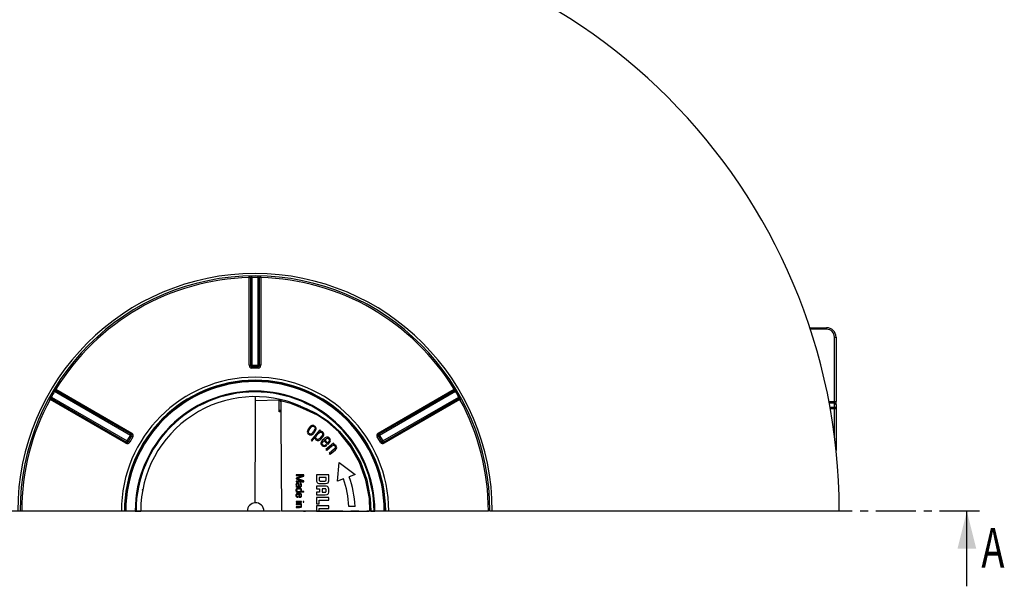
# Model space of a CAD drawing. Extents: x 87 to 333, y 48 to 229.
# Drawn here: x 171 to 328, y 48 to 138 of the extents above; entities that cross this region are included whole.
import ezdxf
from ezdxf.enums import TextEntityAlignment as Align

# ---------------------------------------------------------------- set-up
doc = ezdxf.new("R2010")
doc.units = 0
doc.linetypes.add('CENTER', pattern=[10.16, 6.35, -1.27, 1.27, -1.27])
doc.layers.get('0').update_dxf_attribs({"linetype": 'CONTINUOUS'})

msp = doc.modelspace()

# ---------------------------------------------------------------- linework, layer by layer
at = {"color": 7, "linetype": 'CONTINUOUS'}
for p, q in [((207.4303, 97.0144), (207.424, 97.2643)), ((207.4303, 97.0144), (207.6468, 97.0144)), ((207.4303, 83.0261), (207.4303, 97.0144)), ((207.6468, 97.0144), (207.6468, 83.0261)), ((207.8633, 97.0227), (207.86, 97.2727)), ((207.8633, 97.0227), (207.8633, 83.0261)), ((208.8633, 97.0227), (208.8667, 97.2727)), ((208.8633, 83.0261), (208.8633, 97.0227)), ((209.2963, 97.0144), (209.0798, 97.0144)), ((209.0798, 83.0261), (209.0798, 97.0144)), ((209.2963, 97.0144), (209.3026, 97.2643)), ((209.2963, 97.0144), (209.2963, 83.0261)), ((296.9071, 89.0261), (299.6096, 89.0261)), ((299.6096, 88.7761), (299.6096, 89.0261)), ((300.8596, 87.5261), (301.1096, 87.5261)), ((300.8596, 77.2552), (300.8596, 87.5261)), ((301.1096, 87.5261), (301.1096, 77.2552)), ((207.4303, 83.0261), (207.6468, 83.0261)), ((207.6468, 83.0261), (207.8633, 83.0261)), ((207.8633, 83.0261), (207.8633, 82.8096)), ((207.8633, 83.0261), (208.8633, 83.0261)), ((207.8633, 82.8096), (208.8633, 82.8096)), ((207.8633, 82.5931), (207.8633, 82.8096)), ((208.8633, 82.5931), (207.8633, 82.5931)), ((208.8633, 83.0261), (209.0798, 83.0261)), ((208.8633, 82.8096), (208.8633, 83.0261)), ((208.8633, 82.5931), (208.8633, 82.8096)), ((209.2963, 83.0261), (209.0798, 83.0261)), ((176.3568, 78.8324), (176.142, 78.9603)), ((188.4782, 71.8341), (176.3568, 78.8324)), ((176.5805, 79.2033), (176.3672, 79.3337)), ((176.5805, 79.2033), (176.4722, 79.0158)), ((188.5865, 72.0216), (176.4722, 79.0158)), ((176.5805, 79.2033), (188.6947, 72.2091)), ((228.0319, 72.2091), (240.1461, 79.2033)), ((240.2544, 79.0158), (228.1401, 72.0216)), ((240.3698, 78.8324), (228.2484, 71.8341)), ((240.1461, 79.2033), (240.3594, 79.3337)), ((240.1461, 79.2033), (240.2544, 79.0158)), ((240.3698, 78.8324), (240.5847, 78.9603)), ((175.4279, 77.7068), (175.6475, 77.5872)), ((175.8568, 77.9664), (175.6386, 78.0885)), ((175.6475, 77.5872), (175.7557, 77.7747)), ((187.7617, 70.5931), (175.6475, 77.5872)), ((175.7557, 77.7747), (187.87, 70.7806)), ((175.8568, 77.9664), (187.9782, 70.9681)), ((212.2048, 77.4595), (208.4301, 77.3405)), ((212.4598, 77.3625), (212.4611, 77.2184)), ((212.4611, 77.2184), (212.4718, 75.9836)), ((228.7484, 70.9681), (240.8698, 77.9664)), ((228.8567, 70.7806), (240.9709, 77.7747)), ((241.0791, 77.5872), (228.9649, 70.5931)), ((240.8698, 77.9664), (241.088, 78.0885)), ((241.0791, 77.5872), (240.9709, 77.7747)), ((241.0791, 77.5872), (241.2987, 77.7068)), ((300.8596, 77.0061), (300.8596, 77.2552)), ((300.8596, 77.2552), (301.1096, 77.2552)), ((301.1096, 76.7571), (301.1096, 77.2552)), ((212.472, 75.9664), (212.4888, 74.0459)), ((300.8596, 76.3549), (300.8596, 77.0061)), ((300.8596, 76.1059), (300.8596, 76.3549)), ((301.1096, 76.1059), (300.8596, 76.1059)), ((301.1096, 76.7571), (301.1096, 76.1059)), ((301.1096, 76.1059), (301.1096, 69.4552)), ((212.4888, 74.0459), (212.6133, 59.7761)), ((217.0642, 73.1293), (216.8704, 72.8534)), ((218.6811, 72.7355), (217.3019, 71.0625)), ((217.7646, 72.2251), (217.9584, 72.501)), ((218.8254, 72.6166), (218.6811, 72.7355)), ((218.7082, 72.4746), (218.8254, 72.6166)), ((218.7131, 72.4746), (218.7082, 72.4746)), ((187.7617, 70.5931), (187.87, 70.7806)), ((187.87, 70.7806), (187.9782, 70.9681)), ((187.9782, 70.9681), (188.4782, 71.8341)), ((187.9782, 70.9681), (188.1657, 70.8598)), ((188.1657, 70.8598), (188.6657, 71.7259)), ((188.3532, 70.7516), (188.1657, 70.8598)), ((188.8532, 71.6176), (188.3532, 70.7516)), ((188.4782, 71.8341), (188.5865, 72.0216)), ((188.6657, 71.7259), (188.4782, 71.8341)), ((188.6947, 72.2091), (188.5865, 72.0216)), ((188.8532, 71.6176), (188.6657, 71.7259)), ((217.3019, 71.0625), (217.4461, 70.9435)), ((217.4461, 70.9435), (217.9388, 71.5411)), ((217.9388, 71.5411), (217.937, 71.5389)), ((218.2372, 71.9031), (218.4166, 72.1208)), ((218.8633, 71.5477), (218.8633, 71.6207)), ((218.9096, 71.3086), (219.135, 71.5817)), ((219.377, 71.3067), (219.0998, 71.0277)), ((219.2846, 70.9254), (219.3675, 71.0088)), ((219.3675, 71.0088), (219.9733, 70.407)), ((219.9436, 70.6658), (219.482, 71.1241)), ((227.8734, 71.6176), (228.0609, 71.7259)), ((228.3734, 70.7516), (227.8734, 71.6176)), ((228.0319, 72.2091), (228.1401, 72.0216)), ((228.2484, 71.8341), (228.0609, 71.7259)), ((228.0609, 71.7259), (228.5609, 70.8598)), ((228.1401, 72.0216), (228.2484, 71.8341)), ((228.2484, 71.8341), (228.7484, 70.9681)), ((228.3734, 70.7516), (228.5609, 70.8598)), ((228.5609, 70.8598), (228.7484, 70.9681)), ((228.7484, 70.9681), (228.8567, 70.7806)), ((228.9649, 70.5931), (228.8567, 70.7806)), ((219.7998, 70.2322), (219.6555, 70.3755)), ((220.8935, 70.625), (219.682, 69.6122)), ((219.682, 69.6122), (219.8023, 69.468)), ((219.8023, 69.468), (220.5658, 70.1062)), ((221.063, 69.6889), (220.2125, 68.9776)), ((220.3328, 68.8334), (221.1901, 69.55)), ((220.8692, 70.36), (221.0139, 70.4808)), ((221.0139, 70.4808), (220.8935, 70.625)), ((220.2125, 68.9776), (220.3328, 68.8334)), ((221.519, 64.5644), (221.7862, 67.5258)), ((221.7862, 67.5258), (224.337, 65.59)), ((214.9119, 65.5412), (214.9119, 65.4303)), ((216.1654, 65.5412), (214.9119, 65.5412)), ((214.9119, 65.4303), (216.0579, 65.4303)), ((216.0579, 65.4267), (214.9119, 65.0482)), ((214.9119, 65.0482), (214.9119, 64.9197)), ((214.9119, 64.9197), (216.0579, 64.5515)), ((214.9119, 64.5479), (214.9119, 64.437)), ((216.0579, 64.5479), (214.9119, 64.5479)), ((215.0334, 64.9822), (216.1654, 65.3521)), ((215.0334, 64.9786), (215.0334, 64.9822)), ((216.1654, 64.6139), (215.0334, 64.9786)), ((216.0579, 65.4303), (216.0579, 65.4267)), ((216.0579, 64.5515), (216.0579, 64.5479)), ((216.1654, 65.3521), (216.1654, 65.5412)), ((216.1654, 64.437), (216.1654, 64.6139)), ((218.1654, 65.5411), (218.1654, 64.7616)), ((220.1459, 65.5411), (218.1654, 65.5411)), ((219.7242, 65.1163), (218.5913, 65.1163)), ((218.7578, 64.5493), (219.5316, 64.5495)), ((219.7242, 64.7432), (219.7242, 65.1163)), ((220.1462, 64.7158), (220.1459, 65.5411)), ((222.4587, 64.9064), (221.519, 64.5644)), ((224.337, 65.59), (223.3973, 65.248)), ((190.4228, 63.123), (190.4543, 63.2457)), ((214.9119, 64.437), (216.1654, 64.437)), ((215.0194, 63.7197), (214.9119, 63.7197)), ((214.9119, 63.7197), (214.9119, 63.6123)), ((215.0229, 62.9073), (214.9119, 62.9021)), ((214.9119, 62.9021), (214.9119, 62.8015)), ((215.0194, 63.7233), (215.0194, 63.7197)), ((215.0212, 62.9107), (215.0229, 62.9073)), ((215.2002, 63.7268), (215.3599, 63.7268)), ((215.5716, 64.1869), (215.5716, 64.0759)), ((215.7003, 62.9159), (215.702, 62.9193)), ((216.1654, 62.9159), (215.7003, 62.9159)), ((216.1654, 62.8119), (216.1654, 62.9159)), ((218.1654, 63.7717), (218.1654, 63.3466)), ((219.5619, 63.7717), (218.1654, 63.7717)), ((218.1654, 63.3466), (218.6315, 63.3466)), ((218.6315, 63.3466), (218.6317, 62.7674)), ((219.5401, 63.3466), (219.0544, 63.3466)), ((219.0544, 63.3466), (219.0544, 62.7672)), ((214.9119, 61.3013), (214.9119, 61.1974)), ((215.7887, 61.3013), (214.9119, 61.3013)), ((215.1793, 61.9803), (215.1793, 62.0895)), ((215.3287, 62.4804), (215.3287, 61.9803)), ((215.4117, 62.4804), (215.4117, 62.0842)), ((215.7887, 61.1974), (215.7887, 61.3013)), ((216.0337, 61.3134), (216.0337, 61.1852)), ((216.1654, 61.3134), (216.0337, 61.3134)), ((216.1654, 61.1852), (216.1654, 61.3134)), ((218.1624, 62.7674), (218.1624, 62.342)), ((218.6317, 62.7674), (218.1624, 62.7674)), ((218.1624, 62.342), (219.5519, 62.342)), ((218.1639, 61.9358), (218.1639, 60.9226)), ((220.1445, 61.9358), (218.1639, 61.9358)), ((218.5895, 60.9226), (218.5895, 61.5097)), ((218.5895, 61.5097), (220.1445, 61.5097)), ((220.1445, 61.5097), (220.1445, 61.9358)), ((170.8633, 59.7761), (170.4883, 59.7761)), ((187.0223, 59.7761), (171.1133, 59.7761)), ((187.5104, 59.7761), (187.0223, 59.7761)), ((187.5814, 59.7761), (187.5104, 59.7761)), ((187.7244, 59.7761), (187.5814, 59.7761)), ((189.2383, 59.7761), (187.7244, 59.7761)), ((189.2383, 59.7761), (189.3633, 59.7761)), ((189.3633, 59.7761), (190.1133, 59.7761)), ((207.1423, 59.7761), (190.1133, 59.7761)), ((209.8019, 59.7761), (207.1423, 59.7761)), ((212.4383, 59.7761), (209.8019, 59.7761)), ((218.1639, 59.7761), (212.6133, 59.7761)), ((214.9119, 61.1974), (215.7887, 61.1974)), ((214.9119, 60.9158), (214.9119, 60.8119)), ((215.7887, 60.9158), (214.9119, 60.9158)), ((214.9119, 60.8119), (215.4624, 60.8119)), ((214.9119, 60.461), (214.9119, 60.3569)), ((215.6812, 60.8119), (215.7887, 60.8119)), ((215.6812, 60.8084), (215.6812, 60.8119)), ((215.7887, 60.8119), (215.7887, 60.9158)), ((216.0337, 61.1852), (216.1654, 61.1852)), ((216.1047, 59.7761), (216.4109, 59.7761)), ((218.1639, 60.9226), (218.5895, 60.9226)), ((218.1639, 60.6287), (218.1639, 59.7761)), ((220.1445, 60.6287), (218.1639, 60.6287)), ((218.1639, 59.7761), (218.5895, 59.7761)), ((218.5895, 59.7761), (218.5895, 60.2026)), ((218.5895, 60.2026), (220.1445, 60.2026)), ((218.5909, 59.7761), (226.5245, 59.7761)), ((220.1445, 60.2026), (220.1445, 60.6287)), ((224.3445, 60.5261), (223.3445, 60.5261)), ((226.8635, 59.7761), (226.6995, 59.7761)), ((226.8635, 59.7761), (227.3633, 59.7761)), ((227.3633, 59.7761), (227.4883, 59.7761)), ((229.0022, 59.7761), (227.4883, 59.7761)), ((229.1452, 59.7761), (229.0022, 59.7761)), ((229.2162, 59.7761), (229.1452, 59.7761)), ((229.7043, 59.7761), (229.2162, 59.7761)), ((245.6133, 59.7761), (229.7043, 59.7761)), ((246.2383, 59.7761), (245.8633, 59.7761)), ((301.6133, 59.7761), (246.2383, 59.7761)), ((321.9933, 47.7761), (321.9933, 59.7761))]:
    msp.add_line(p, q, dxfattribs=at)
at = {"color": 1, "linetype": 'CONTINUOUS'}
for p, q in [((299.6096, 88.7761), (296.9893, 88.7761)), ((299.9605, 77.2552), (300.8596, 77.2552)), ((300.8596, 77.0061), (300.0077, 77.0061)), ((300.1277, 76.3549), (300.8596, 76.3549)), ((300.8596, 76.1059), (300.1724, 76.1059)), ((300.8596, 71.608), (300.8596, 76.1059)), ((217.8469, 73.2761), (217.767, 73.2761))]:
    msp.add_line(p, q, dxfattribs=at)
at = {"color": 7, "linetype": 'CENTER'}
msp.add_line((323.9933, 59.7761), (92.7333, 59.7761), dxfattribs=at)
at = {"color": 7, "linetype": 'CONTINUOUS', "flags": 128}
for points in [[(208.3799, 61.0879), (208.3867, 63.6199), (208.3982, 66.1057), (208.4197, 69.1364), (208.4276, 70.5326), (208.437, 71.777), (208.4402, 72.8224), (208.4358, 73.6953), (208.4385, 75.2043), (208.4378, 76.4344), (208.4303, 77.3402)], [(212.2048, 77.4595), (212.2039, 77.5669), (212.2034, 77.6186)], [(212.2209, 75.5985), (212.2124, 76.5861), (212.2074, 77.1681), (212.2048, 77.4595), (212.2048, 77.4595)], [(212.4751, 75.6085), (212.348, 75.6035), (212.2209, 75.5985)], [(215.647, 76.5096), (215.6589, 76.5002), (215.6674, 76.4838), (215.672, 76.4611), (215.6728, 76.4328), (215.6696, 76.3996), (215.6626, 76.3628), (215.652, 76.3233), (215.6381, 76.2826)], [(226.6994, 59.7696), (226.61, 61.7705), (226.0638, 64.727), (225.0411, 67.5387), (223.5716, 70.1342), (221.7501, 72.3872), (219.9423, 74.0084), (218.3131, 75.0545), (216.587, 75.8793), (215.6381, 76.2826)], [(215.647, 76.5096), (216.6298, 76.0889), (218.0781, 75.399), (220.035, 74.1346), (221.857, 72.4902), (223.6929, 70.2169), (225.1758, 67.6006), (226.211, 64.7668), (226.7682, 61.7859), (226.8636, 59.7849)], [(216.8704, 72.8534), (216.718, 72.5297), (216.7072, 72.382), (216.7454, 72.2376), (216.8178, 72.1287), (216.9479, 72.0137)], [(217.029, 72.1291), (216.9348, 72.2158), (216.891, 72.2968), (216.877, 72.3883), (216.8985, 72.5113), (217.1124, 72.8913)], [(217.7182, 72.4654), (217.505, 72.1994), (217.4034, 72.1146), (217.2814, 72.0613), (217.1899, 72.0586), (217.1027, 72.0858), (217.029, 72.1291)], [(217.1124, 72.8913), (217.324, 73.1551), (217.4258, 73.2398), (217.5484, 73.2929), (217.6408, 73.2952), (217.7291, 73.267), (217.7993, 73.2253)], [(217.7993, 73.2253), (217.899, 73.1312), (217.9399, 73.0485), (217.9513, 72.957), (217.9226, 72.821), (217.7182, 72.4654)], [(217.9584, 72.501), (218.1097, 72.822), (218.1211, 72.9726), (218.0813, 73.1197), (217.9855, 73.2528), (217.8805, 73.3407)], [(218.4166, 72.1208), (218.6442, 72.3137), (218.7709, 72.3591), (218.9067, 72.3605), (218.9963, 72.3277), (219.0196, 72.3114)], [(219.0196, 72.3114), (219.1095, 72.2122), (219.144, 72.1264), (219.148, 72.0339), (219.1105, 71.9067), (218.8749, 71.5605)], [(218.1632, 71.273), (218.0997, 71.3496), (218.067, 71.4445), (218.0677, 71.5646), (218.1272, 71.7396), (218.2372, 71.9031)], [(218.8749, 71.5605), (218.6815, 71.3469), (218.5398, 71.2362), (218.4353, 71.1928), (218.3422, 71.1871), (218.2524, 71.2144), (218.1632, 71.273)], [(219.1719, 70.3439), (219.1042, 70.4358), (219.0828, 70.5214), (219.094, 70.6334), (219.1621, 70.7771), (219.2846, 70.9254)], [(219.482, 71.1241), (219.6976, 71.313), (219.7952, 71.3691), (219.9058, 71.3964), (219.9845, 71.3846), (220.0553, 71.3483), (220.1139, 71.299)], [(220.1139, 71.299), (220.185, 71.2065), (220.21, 71.131), (220.209, 71.0515), (220.1707, 70.9484), (219.9872, 70.7107), (219.9436, 70.6658)], [(219.9733, 70.407), (220.2772, 70.7378), (220.3638, 70.8841), (220.4035, 71.0513), (220.3808, 71.1968), (220.2941, 71.3423), (220.2284, 71.4144)], [(220.5658, 70.1062), (220.7845, 70.237), (220.8944, 70.2594), (221.0065, 70.2443), (221.1001, 70.1919), (221.1486, 70.1441)], [(218.29, 64.3219), (218.4076, 64.2248), (218.5489, 64.1696), (218.6819, 64.1501), (218.7489, 64.1482), (218.8159, 64.1482), (219.0841, 64.1482), (219.3525, 64.1482), (219.4868, 64.1482), (219.5204, 64.1482), (219.5371, 64.1482), (219.5455, 64.1482), (219.5497, 64.1482), (219.5665, 64.1483), (219.6337, 64.1508), (219.8987, 64.2154), (220.0123, 64.298), (220.091, 64.4148), (220.1399, 64.6002), (220.1462, 64.7158)], [(218.5913, 65.1163), (218.5913, 64.8714), (218.5914, 64.7356), (218.6034, 64.6727), (218.6357, 64.6174), (218.6835, 64.5765), (218.7435, 64.5522), (218.7578, 64.5493)], [(215.4431, 63.7268), (215.4277, 63.9491), (215.4024, 64.0527), (215.3615, 64.1267), (215.2986, 64.1801), (215.2153, 64.2082), (215.0733, 64.2043), (214.9964, 64.1732), (214.9437, 64.1267), (214.9087, 64.0622), (214.8955, 63.9944), (214.9042, 63.8879), (214.9369, 63.808), (214.9911, 63.7447), (215.0194, 63.7233)], [(215.702, 62.9193), (215.7719, 63.0015), (215.8029, 63.0917), (215.8028, 63.1778), (215.7813, 63.2503), (215.7371, 63.3105), (215.667, 63.3565), (215.5284, 63.3926), (215.2375, 63.3977), (215.0872, 63.3754), (214.9958, 63.3363), (214.9429, 63.2893), (214.9079, 63.2238), (214.8955, 63.1575), (214.8999, 63.0759), (214.9235, 63.0093), (214.9649, 62.9551), (215.0212, 62.9107)], [(214.9119, 63.6123), (215.0841, 63.6225), (215.4362, 63.6227), (215.6153, 63.6251), (215.6821, 63.642), (215.7411, 63.6812), (215.7778, 63.7341), (215.8011, 63.8157), (215.7963, 63.9905), (215.767, 64.071), (215.7135, 64.1365), (215.6513, 64.1715), (215.5716, 64.1869)], [(215.7229, 63.1088), (215.7145, 63.1729), (215.6948, 63.2148), (215.663, 63.2472), (215.6069, 63.2746), (215.5179, 63.2914), (215.4287, 63.2959), (215.2517, 63.2937), (215.0783, 63.2624), (215.0332, 63.2383), (215.0032, 63.2081), (214.9847, 63.1678), (214.9777, 63.1053)], [(214.9777, 63.1053), (214.9854, 63.0543), (215.0079, 63.0092), (215.0501, 62.9675), (215.1293, 62.9304), (215.2331, 62.9135), (215.3382, 62.9124), (215.444, 62.9125), (215.5839, 62.9332), (215.6447, 62.9613), (215.6879, 63), (215.7153, 63.0533), (215.7229, 63.1088)], [(215.3599, 63.7268), (215.3515, 63.9021), (215.3344, 63.9796), (215.3052, 64.037), (215.268, 64.0729), (215.2224, 64.0938), (215.1405, 64.1014), (215.0548, 64.0788), (215.0168, 64.0504), (214.9898, 64.0089), (214.9789, 63.9652), (214.9814, 63.9059), (215.0006, 63.8506), (215.0364, 63.8), (215.092, 63.7561), (215.1675, 63.7294), (215.2002, 63.7268)], [(215.5716, 64.0759), (215.6305, 64.066), (215.6686, 64.044), (215.6976, 64.0093), (215.7149, 63.9676), (215.7227, 63.8938), (215.708, 63.816), (215.6858, 63.78), (215.6536, 63.7539), (215.5967, 63.7336), (215.4431, 63.7268)], [(219.0544, 62.7672), (219.5812, 62.7753), (219.6408, 62.8036), (219.6878, 62.85), (219.7157, 62.9087), (219.7227, 63.0201), (219.7227, 63.1076), (219.7164, 63.2053), (219.6905, 63.2645), (219.6463, 63.3116), (219.5909, 63.3393), (219.5401, 63.3466)], [(219.5519, 62.342), (219.8561, 62.3956), (219.9814, 62.4741), (220.073, 62.5909), (220.1322, 62.7683), (220.1436, 62.8649), (220.1459, 63.0595), (220.1459, 63.1567), (220.1459, 63.1688), (220.1459, 63.1749), (220.1459, 63.1779), (220.1459, 63.1787), (220.1459, 63.1817), (220.1458, 63.1939), (220.1442, 63.2424), (220.1112, 63.4352), (220.0403, 63.578), (219.9222, 63.6867), (219.7616, 63.7506), (219.5619, 63.7717)], [(215.3287, 61.9803), (215.5681, 61.9915), (215.6551, 62.014), (215.7337, 62.0633), (215.7744, 62.1198), (215.8003, 62.2051), (215.7988, 62.3605), (215.7711, 62.4395), (215.7196, 62.504), (215.6408, 62.5513), (215.4938, 62.5823), (215.3265, 62.5843), (215.1612, 62.5815), (215.042, 62.5518), (214.9746, 62.5072), (214.9251, 62.4387), (214.9018, 62.3649), (214.8974, 62.2274), (214.9181, 62.1368), (214.9552, 62.0728), (215.0092, 62.0263), (215.1045, 61.9899), (215.1793, 61.9803)], [(215.1793, 62.0895), (215.0832, 62.106), (215.0356, 62.1352), (214.9998, 62.1812), (214.9824, 62.2322), (214.9793, 62.309), (214.993, 62.3609), (215.0218, 62.4046), (215.0721, 62.4424), (215.1708, 62.4736), (215.2491, 62.4803), (215.2888, 62.4804), (215.3287, 62.4804)], [(215.4117, 62.0842), (215.5688, 62.0963), (215.6278, 62.1146), (215.6802, 62.151), (215.7062, 62.1904), (215.721, 62.2478), (215.7161, 62.3446), (215.6976, 62.3908), (215.6652, 62.4275), (215.6124, 62.4562), (215.4609, 62.4796), (215.4117, 62.4804)], [(215.4624, 60.8119), (215.6012, 60.7902), (215.6547, 60.7616), (215.6974, 60.7158), (215.7188, 60.6622), (215.7224, 60.6087), (215.7119, 60.5583), (215.6847, 60.5151), (215.6516, 60.4893), (215.5875, 60.4666), (215.3384, 60.461), (214.9119, 60.461)], [(214.9119, 60.3569), (215.2906, 60.3569), (215.4839, 60.3569), (215.6794, 60.3798), (215.738, 60.4149), (215.7754, 60.4611), (215.7973, 60.5174), (215.8048, 60.6198), (215.7866, 60.6895), (215.7484, 60.749), (215.6812, 60.8084)]]:
    msp.add_lwpolyline(points, dxfattribs=at)
at = {"color": 7, "linetype": 'CONTINUOUS'}
for centre, radius, start, end in [((208.3633, 59.7761), 93.25, 0, 180), ((208.3633, 59.7761), 37.875, 0, 180), ((208.3633, 59.7761), 37.5, 0, 180), ((208.3633, 59.7761), 37.25, 91.435256, 148.564744), ((207.4114, 97.0288), 0.2359, 356.506571, 86.91801), ((208.1137, 87.6972), 9.3289, 91.538162, 92.868907), ((208.3633, 59.7761), 37.25, 89.230906, 90.769094), ((208.6129, 87.6966), 9.3296, 87.131141, 88.46179), ((209.3153, 97.0288), 0.2359, 93.08199, 183.493429), ((208.3633, 59.7761), 37.25, 31.435256, 88.564744), ((299.6096, 87.5261), 1.5, 0, 90), ((299.6096, 87.5261), 1.25, 0, 90), ((207.8633, 83.0261), 0.433, 180, 270), ((207.8633, 83.0261), 0.2165, 180, 270), ((208.8633, 83.0261), 0.2165, 270, 0), ((208.8633, 83.0261), 0.433, 270, 0), ((208.3633, 59.7761), 21.341, 0, 180), ((208.3633, 59.7761), 20.8529, 0, 180), ((208.3633, 59.7761), 20.7819, 0, 180), ((208.3633, 59.7761), 20.6389, 0, 180), ((208.3633, 59.7761), 37.25, 149.230906, 150.769094), ((176.5775, 79.2269), 0.2359, 153.08199, 243.493429), ((184.3083, 73.9525), 9.3296, 147.131141, 148.46179), ((208.3633, 59.7761), 19.125, 0, 180), ((208.3633, 59.7761), 19, 0, 180), ((240.1491, 79.2269), 0.2359, 296.506571, 26.91801), ((232.4189, 73.9528), 9.3289, 31.538162, 32.868907), ((208.3633, 59.7761), 37.25, 29.230906, 30.769094), ((208.3633, 59.7761), 37.25, 151.435256, 180), ((175.6256, 77.578), 0.2359, 56.506571, 146.91801), ((184.0581, 73.5205), 9.3289, 151.538162, 152.868907), ((208.3633, 59.7761), 18.25, 66.477652, 180), ((206.774, 77.5566), 1.6702, 352.554013, 16.229972), ((212.2141, 77.2128), 0.247, 1.261365, 92.162014), ((212.2392, 77.3691), 0.2207, 358.280735, 46.245531), ((208.8556, 61.5381), 16.2297, 65.297429, 77.169095), ((232.6679, 73.5202), 9.3296, 27.131141, 28.46179), ((241.1011, 77.578), 0.2359, 33.08199, 123.493429), ((208.3633, 59.7761), 37.25, 0, 28.564744), ((232.2089, 62.8501), 23.7074, 146.359317, 147.470139), ((300.8601, 76.7566), 0.2495, 0.10943, 90.109013), ((300.8601, 76.1054), 0.2495, 0.10943, 90.109013), ((217.5625, 72.8867), 0.5542, 54.992215, 154.04595), ((218.8585, 72.0222), 0.4752, 51.906655, 107.81547), ((218.8205, 71.9955), 0.5198, 307.23008, 50.42388), ((187.9782, 70.9681), 0.433, 240, 330), ((187.9782, 70.9681), 0.2165, 240, 330), ((188.4782, 71.8341), 0.2165, 330, 60), ((188.4782, 71.8341), 0.433, 330, 60), ((217.2668, 72.4652), 0.5527, 234.771524, 334.251292), ((218.3208, 71.4575), 0.3923, 168.033426, 228.959644), ((218.4291, 71.5655), 0.545, 227.827544, 331.868017), ((219.3947, 70.6113), 0.5102, 125.311169, 228.077638), ((219.8473, 71.0084), 0.5569, 46.808618, 147.613104), ((228.2484, 71.8341), 0.433, 120, 210), ((228.2484, 71.8341), 0.2165, 120, 210), ((228.7484, 70.9681), 0.433, 210, 300), ((228.7484, 70.9681), 0.2165, 210, 300), ((219.4266, 70.5637), 0.4992, 221.685683, 318.383557), ((219.4008, 70.558), 0.3134, 223.087066, 324.37804), ((220.9418, 69.8996), 0.4661, 41.29583, 98.963724), ((220.9083, 69.9536), 0.3066, 300.291333, 38.400862), ((220.9771, 69.9195), 0.4265, 299.962129, 42.415637), ((218.8337, 64.7134), 0.67, 175.876825, 215.756434), ((219.5235, 64.7501), 0.2008, 272.305681, 358.026589), ((208.3633, 59.7761), 15, 2.865984, 20), ((208.3633, 59.7761), 15.9988, 2.686921, 20), ((215.786, 33.0248), 29.7895, 89.270157, 91.681337), ((208.4341, 59.7969), 1.292, 92.404399, 180.924412), ((208.4642, 59.7526), 1.3379, 1.006708, 93.587523)]:
    msp.add_arc(centre, radius, start, end, dxfattribs=at)
msp.add_solid([(321.9933, 59.7761), (320.4933, 53.7761), (323.4933, 53.7761)], dxfattribs=at)

# ---------------------------------------------------------------- texts
at = {"color": 7, "linetype": 'CONTINUOUS', "width": 0.7}
msp.add_text('A', height=6.35, dxfattribs=at).set_placement((324.3058, 57.0879), align=Align.TOP_LEFT)

doc.saveas('drawing.dxf')
